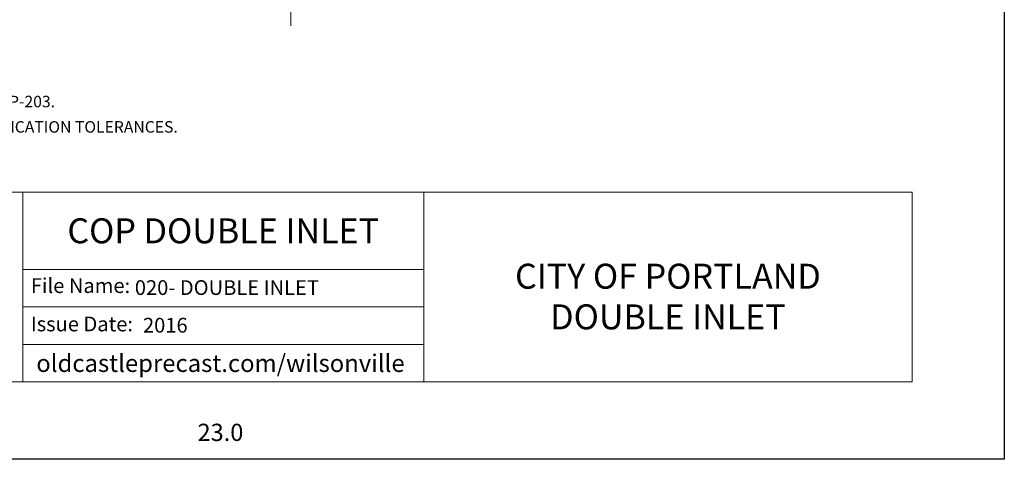
# Model space of a CAD drawing. Units: inches. Extents: x -102 to 102, y -17 to 247.
# Drawn here: x -26 to 102, y -17 to 40 of the extents above; entities that cross this region are included whole.
import ezdxf
from ezdxf.enums import TextEntityAlignment as Align

# ---------------------------------------------------------------- set-up
doc = ezdxf.new("R2010")
doc.units = ezdxf.units.IN
doc.header["$LTSCALE"] = 0.5
doc.header["$MEASUREMENT"] = 0
doc.layers.add('CatTitle', color=116, linetype='Continuous', lineweight=20)
doc.layers.add('Dimensions-Text', color=7, linetype='Continuous', lineweight=15)
doc.styles.add('ARIAL', font='arial.ttf', dxfattribs={"height": 0.09375})
doc.styles.add('OLDCASTLE', font='simplex.shx')
doc.styles.add('ViewTitles', font='arialbd.ttf')

# ---------------------------------------------------------------- blocks, each defined once
blk = doc.blocks.new('CB')
at = {"layer": 'Defpoints'}
blk.add_lwpolyline([(4.25, -0.5391), (-4.25, -0.5391), (-4.25, 10.4609), (4.25, 10.4609)], close=True, dxfattribs=at)
blk = doc.blocks.new('CatTitle')
at = {"layer": 'CatTitle'}
for p, q in [((0, 1.0292), (2.6779, 1.0292)), ((2.6779, 1.0292), (4.8524, 1.0292)), ((2.6779, 0), (2.6779, 1.0292)), ((4.8524, 1.0292), (7.5, 1.0292)), ((4.8524, 1.0292), (4.8524, 0)), ((7.5, 0), (7.5, 1.0292)), ((2.6779, 0.6097), (4.8524, 0.6097)), ((2.6779, 0.4065), (4.8524, 0.4065)), ((2.6779, 0.2032), (4.8524, 0.2032)), ((0, 0), (7.5, 0))]:
    blk.add_line(p, q, dxfattribs=at)
at = {"layer": 'Dimensions-Text', "style": 'ARIAL'}
for s, p in [('File Name:', (2.722, 0.4823)), ('Issue Date:', (2.722, 0.2743))]:
    blk.add_text(s, height=0.08, dxfattribs=at).set_placement(p)
at = {"layer": 'Dimensions-Text', "style": 'ViewTitles'}
blk.add_text('oldcastleprecast.com/wilsonville', height=0.094922, dxfattribs=at).set_placement((3.75, 0.0539), align=Align.CENTER)
blk.add_attdef('TOPTITLE', text='', height=0.175, dxfattribs=at).set_placement((7.3939, 9.7947), align=Align.BOTTOM_RIGHT)
at = {"layer": 'Dimensions-Text'}
for tag, height, style, p in [('SCALE', 0.06, 'OLDCASTLE', (3.75, 1.1173)), ('PAGE', 0.0938, 'ARIAL', (3.75, -0.35))]:
    blk.add_attdef(tag, text='', height=height, dxfattribs=dict(at, style=style)).set_placement(p, align=Align.BOTTOM_CENTER)
at = {"layer": 'Dimensions-Text', "style": 'ViewTitles'}
for tag, p in [('%%UPRODUCT', (3.765, 0.8195)), ('DESC1', (6.1909, 0.7565)), ('DESC2', (6.1909, 0.5208)), ('DESC3', (6.1909, 0.3002))]:
    blk.add_attdef(tag, text='', height=0.1354, dxfattribs=at).set_placement(p, align=Align.MIDDLE_CENTER)
at = {"layer": 'Dimensions-Text', "style": 'ARIAL'}
for tag, p in [('FILENAME', (3.2857, 0.4716)), ('DATE', (3.3301, 0.2673))]:
    blk.add_attdef(tag, p, '', height=0.08, dxfattribs=at)

msp = doc.modelspace()

# ---------------------------------------------------------------- linework, layer by layer
at = {"layer": 'Dimensions-Text'}
msp.add_line((9.17, 66.19), (9.17, 39.19), dxfattribs=at)
msp.add_line((9.17, 66.19), (9.17, 39.19), dxfattribs=at)

# ---------------------------------------------------------------- block references
at = {"xscale": 24, "yscale": 24, "zscale": 24}
msp.add_blockref('CB', (0, -4.31), dxfattribs=at)
at = {"layer": 'CatTitle'}
ref = msp.add_blockref('CatTitle', (-90, -7.17), dxfattribs=dict(at, xscale=24, yscale=24, zscale=24))
ref.add_attrib('%%UPRODUCT', 'COP DOUBLE INLET', dxfattribs={"layer": 'Dimensions-Text', "height": 3.25, "style": 'ViewTitles'}).set_placement((0.36, 12.5), align=Align.MIDDLE_CENTER)
ref.add_attrib('DATE', '2016', (-10.08, -0.75), dxfattribs={"layer": 'Dimensions-Text', "height": 1.92, "style": 'ARIAL'})
ref.add_attrib('FILENAME', '020- DOUBLE INLET', (-11.14, 4.15), dxfattribs={"layer": 'Dimensions-Text', "height": 1.92, "style": 'ARIAL'})
ref.add_attrib('DESC2', 'CITY OF PORTLAND', dxfattribs={"layer": 'Dimensions-Text', "height": 3.25, "style": 'ViewTitles'}).set_placement((58.23, 6.59), align=Align.MIDDLE_CENTER)
ref.add_attrib('DESC3', 'DOUBLE INLET', dxfattribs={"layer": 'Dimensions-Text', "height": 3.25, "style": 'ViewTitles'}).set_placement((58.23, 1.3), align=Align.MIDDLE_CENTER)
ref.add_attrib('PAGE', '23.0', dxfattribs={"layer": 'Dimensions-Text', "height": 2.25, "style": 'ARIAL'}).set_placement((0, -15.57), align=Align.BOTTOM_CENTER)

# ---------------------------------------------------------------- texts
at = {"layer": 'Dimensions-Text', "style": 'OLDCASTLE'}
for s, p in [('MEETS CITY OF PORTLAND STANDARD DETAIL NO. P-203.', (-75.57, 28.58)), ('ALL DIMENSIONS SUBJECT TO ALLOWABLE SPECIFICATION TOLERANCES.', (-75.57, 25.28))]:
    msp.add_text(s, height=1.5, dxfattribs=at).set_placement(p)

doc.saveas('drawing.dxf')
